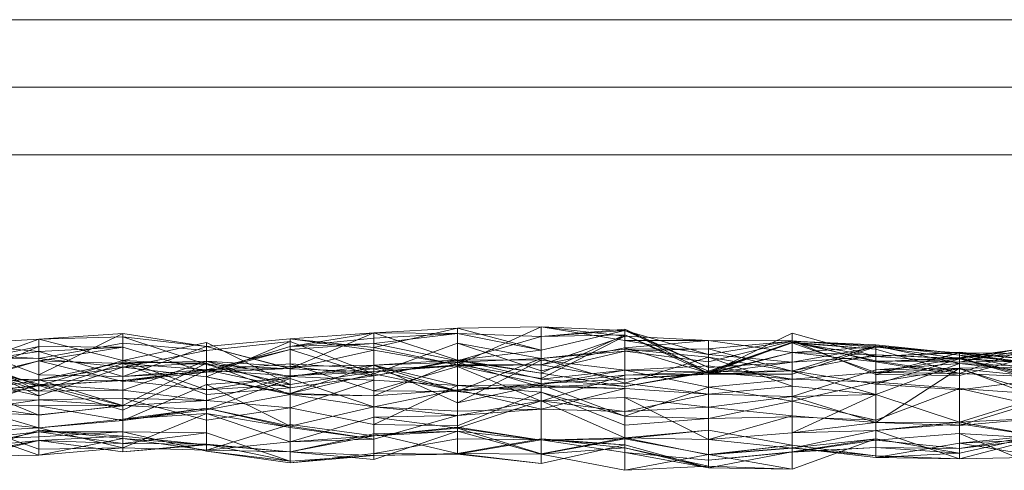
# Model space of a CAD drawing. Units: metres. Extents: x -2.5 to 0.51, y 0.45 to 0.69.
# Drawn here: x -2.17 to -2.11, y 0.45 to 0.47 of the extents above; entities that cross this region are included whole.
import ezdxf

# ---------------------------------------------------------------- set-up
doc = ezdxf.new("R2010")
doc.units = ezdxf.units.M
doc.linetypes.add('AUSGEZOGEN', pattern=[0])
doc.layers.add('Standard', color=7, linetype='AUSGEZOGEN', lineweight=13)

# ---------------------------------------------------------------- blocks, each defined once
blk = doc.blocks.new('COMPLEXOBJECT_0')
at = {"layer": 'Standard', "color": 7, "linetype": 'AUSGEZOGEN', "lineweight": 13, "transparency": 33554687}
for p, q in [((-2.002069, 0.474), (-2.5, 0.474)), ((-2.002439, 0.47), (-2.5, 0.47)), ((-2.5, 0.466), (-2.001133, 0.466)), ((-2.163333, 0.454872), (-2.168286, 0.453956)), ((-2.163333, 0.45345), (-2.163333, 0.454872)), ((-2.158381, 0.454441), (-2.163333, 0.454872)), ((-2.158381, 0.452868), (-2.153429, 0.45497)), ((-2.153429, 0.45497), (-2.158381, 0.454441)), ((-2.153429, 0.451889), (-2.153429, 0.45497)), ((-2.148476, 0.453057), (-2.153429, 0.45497)), ((-2.143524, 0.45487), (-2.148476, 0.453057)), ((-2.143524, 0.452031), (-2.143524, 0.45487)), ((-2.138571, 0.453954), (-2.143524, 0.45487)), ((-2.138571, 0.453224), (-2.143524, 0.45487)), ((-2.138571, 0.453954), (-2.133619, 0.454509)), ((-2.133619, 0.454509), (-2.128667, 0.454542)), ((-2.128667, 0.454542), (-2.133619, 0.454404)), ((-2.133619, 0.452499), (-2.133619, 0.454509)), ((-2.128667, 0.454046), (-2.133619, 0.454509)), ((-2.133619, 0.454509), (-2.133619, 0.454404)), ((-2.128667, 0.454542), (-2.123714, 0.454984)), ((-2.123714, 0.454984), (-2.128667, 0.453772)), ((-2.128667, 0.454046), (-2.128667, 0.454542)), ((-2.128667, 0.454542), (-2.123714, 0.453217)), ((-2.128667, 0.454542), (-2.128667, 0.453772)), ((-2.123714, 0.453217), (-2.123714, 0.454984)), ((-2.118762, 0.454713), (-2.123714, 0.454984)), ((-2.118762, 0.454765), (-2.123714, 0.454984)), ((-2.123714, 0.453217), (-2.118762, 0.454713)), ((-2.118762, 0.454713), (-2.118762, 0.454765)), ((-2.11381, 0.454256), (-2.118762, 0.454765)), ((-2.118762, 0.451838), (-2.118762, 0.454713)), ((-2.11381, 0.453658), (-2.118762, 0.454713)), ((-2.118762, 0.454713), (-2.11381, 0.454161)), ((-2.118762, 0.454713), (-2.11381, 0.454256)), ((-2.168286, 0.453956), (-2.173238, 0.454258)), ((-2.173238, 0.454026), (-2.168286, 0.451758)), ((-2.173238, 0.454026), (-2.168286, 0.453956)), ((-2.168286, 0.451758), (-2.168286, 0.453956)), ((-2.163333, 0.45345), (-2.168286, 0.453956)), ((-2.163333, 0.45345), (-2.158381, 0.454441)), ((-2.158381, 0.452868), (-2.158381, 0.454441)), ((-2.143524, 0.453752), (-2.138571, 0.453954)), ((-2.143524, 0.452031), (-2.138571, 0.453954)), ((-2.138571, 0.453954), (-2.133619, 0.454404)), ((-2.133619, 0.454404), (-2.138571, 0.453224)), ((-2.138571, 0.452267), (-2.138571, 0.453954)), ((-2.133619, 0.452499), (-2.138571, 0.453954)), ((-2.138571, 0.453954), (-2.138571, 0.453224)), ((-2.128667, 0.453772), (-2.133619, 0.454404)), ((-2.133619, 0.452499), (-2.128667, 0.454046)), ((-2.128667, 0.451858), (-2.128667, 0.454046)), ((-2.128667, 0.454046), (-2.123714, 0.452331)), ((-2.128667, 0.454046), (-2.123714, 0.453217)), ((-2.11381, 0.454161), (-2.11381, 0.454256)), ((-2.108857, 0.453612), (-2.11381, 0.454256)), ((-2.11381, 0.453658), (-2.11381, 0.454161)), ((-2.11381, 0.454161), (-2.108857, 0.453122)), ((-2.11381, 0.454161), (-2.108857, 0.453612)), ((-2.168286, 0.452706), (-2.163333, 0.453746)), ((-2.168286, 0.452706), (-2.163333, 0.45345)), ((-2.168286, 0.451758), (-2.163333, 0.45345)), ((-2.163333, 0.451175), (-2.163333, 0.453746)), ((-2.163333, 0.453746), (-2.158381, 0.453688)), ((-2.163333, 0.453746), (-2.163333, 0.45345)), ((-2.163333, 0.451175), (-2.158381, 0.453688)), ((-2.158381, 0.453688), (-2.163333, 0.45345)), ((-2.163333, 0.45345), (-2.158381, 0.452868)), ((-2.158381, 0.450926), (-2.158381, 0.453688)), ((-2.158381, 0.453688), (-2.153429, 0.451824)), ((-2.158381, 0.453688), (-2.158381, 0.452868)), ((-2.153429, 0.451889), (-2.148476, 0.453574)), ((-2.148476, 0.451748), (-2.143524, 0.453752)), ((-2.143524, 0.453752), (-2.148476, 0.453574)), ((-2.148476, 0.451748), (-2.148476, 0.453574)), ((-2.148476, 0.453574), (-2.143524, 0.452031)), ((-2.148476, 0.453574), (-2.148476, 0.453057)), ((-2.143524, 0.452111), (-2.143524, 0.453752)), ((-2.143524, 0.453752), (-2.138571, 0.452267)), ((-2.143524, 0.453752), (-2.143524, 0.452031)), ((-2.118762, 0.453283), (-2.11381, 0.453658)), ((-2.118762, 0.451838), (-2.11381, 0.453658)), ((-2.118762, 0.450174), (-2.11381, 0.453384)), ((-2.118762, 0.453283), (-2.11381, 0.453384)), ((-2.11381, 0.453384), (-2.11381, 0.453658)), ((-2.11381, 0.453658), (-2.108857, 0.453465)), ((-2.11381, 0.453658), (-2.108857, 0.453122)), ((-2.11381, 0.453384), (-2.108857, 0.453465)), ((-2.11381, 0.450008), (-2.11381, 0.453384)), ((-2.11381, 0.453384), (-2.108857, 0.451518)), ((-2.173238, 0.452846), (-2.168286, 0.452706)), ((-2.173238, 0.452846), (-2.168286, 0.451758)), ((-2.173238, 0.452626), (-2.168286, 0.452706)), ((-2.168286, 0.450617), (-2.168286, 0.452706)), ((-2.163333, 0.451175), (-2.168286, 0.452706)), ((-2.168286, 0.452706), (-2.168286, 0.451758)), ((-2.153429, 0.451824), (-2.158381, 0.452868)), ((-2.158381, 0.452868), (-2.153429, 0.451889)), ((-2.158381, 0.452427), (-2.153429, 0.452778)), ((-2.158381, 0.450926), (-2.153429, 0.452778)), ((-2.153429, 0.451889), (-2.148476, 0.453057)), ((-2.153429, 0.44995), (-2.153429, 0.452778)), ((-2.153429, 0.452778), (-2.148476, 0.451105)), ((-2.153429, 0.452778), (-2.153429, 0.451824)), ((-2.143524, 0.452031), (-2.148476, 0.453057)), ((-2.123714, 0.451715), (-2.118762, 0.453283)), ((-2.123714, 0.452331), (-2.123714, 0.453217)), ((-2.118762, 0.451838), (-2.123714, 0.453217)), ((-2.118762, 0.450174), (-2.118762, 0.453283)), ((-2.118762, 0.453283), (-2.118762, 0.451838)), ((-2.173238, 0.452626), (-2.168286, 0.450617)), ((-2.163333, 0.450288), (-2.158381, 0.452427)), ((-2.158381, 0.45103), (-2.158381, 0.452427)), ((-2.158381, 0.452427), (-2.153429, 0.44995)), ((-2.158381, 0.452427), (-2.158381, 0.450926)), ((-2.143524, 0.452111), (-2.138571, 0.45236)), ((-2.143524, 0.452111), (-2.138571, 0.452267)), ((-2.138571, 0.452267), (-2.133619, 0.452499)), ((-2.138571, 0.45096), (-2.138571, 0.45236)), ((-2.138571, 0.45236), (-2.133619, 0.452181)), ((-2.138571, 0.45236), (-2.138571, 0.452267)), ((-2.133619, 0.452181), (-2.138571, 0.452267)), ((-2.138571, 0.45096), (-2.133619, 0.452181)), ((-2.133619, 0.452181), (-2.133619, 0.452499)), ((-2.128667, 0.451858), (-2.133619, 0.452499)), ((-2.133619, 0.450831), (-2.133619, 0.452181)), ((-2.133619, 0.452181), (-2.128667, 0.451858)), ((-2.128667, 0.451858), (-2.123714, 0.452331)), ((-2.123714, 0.451715), (-2.123714, 0.452331)), ((-2.123714, 0.452331), (-2.118762, 0.451838)), ((-2.158381, 0.450926), (-2.153429, 0.451824)), ((-2.153429, 0.451824), (-2.153429, 0.451889)), ((-2.148476, 0.451748), (-2.153429, 0.451889)), ((-2.148476, 0.451105), (-2.153429, 0.451824)), ((-2.153429, 0.451824), (-2.148476, 0.451748)), ((-2.148476, 0.451105), (-2.143524, 0.452111)), ((-2.143524, 0.452111), (-2.148476, 0.451748)), ((-2.148476, 0.451105), (-2.148476, 0.451748)), ((-2.143524, 0.450848), (-2.143524, 0.452111)), ((-2.138571, 0.45096), (-2.143524, 0.452111)), ((-2.138571, 0.451467), (-2.133619, 0.45166)), ((-2.133619, 0.450831), (-2.128667, 0.451858)), ((-2.133619, 0.449262), (-2.133619, 0.45166)), ((-2.133619, 0.45166), (-2.128667, 0.449179)), ((-2.133619, 0.45166), (-2.133619, 0.450831)), ((-2.133619, 0.45166), (-2.128667, 0.45108)), ((-2.128667, 0.45108), (-2.128667, 0.451858)), ((-2.128667, 0.451858), (-2.123714, 0.451715)), ((-2.128667, 0.45108), (-2.123714, 0.451715)), ((-2.123714, 0.451715), (-2.118762, 0.451838)), ((-2.123714, 0.449564), (-2.118762, 0.451834)), ((-2.123714, 0.450579), (-2.123714, 0.451715)), ((-2.118762, 0.450174), (-2.123714, 0.451715)), ((-2.118762, 0.449702), (-2.118762, 0.451834)), ((-2.118762, 0.451834), (-2.11381, 0.450188)), ((-2.118762, 0.451834), (-2.118762, 0.450174)), ((-2.11381, 0.450188), (-2.108857, 0.451739)), ((-2.168286, 0.449861), (-2.173238, 0.451321)), ((-2.173238, 0.451321), (-2.168286, 0.451165)), ((-2.173238, 0.451321), (-2.168286, 0.450617)), ((-2.168286, 0.451165), (-2.163333, 0.451175)), ((-2.168286, 0.450617), (-2.163333, 0.451175)), ((-2.168286, 0.449861), (-2.168286, 0.451165)), ((-2.168286, 0.451165), (-2.163333, 0.450288)), ((-2.168286, 0.451165), (-2.168286, 0.450617)), ((-2.163333, 0.450288), (-2.163333, 0.451175)), ((-2.163333, 0.451175), (-2.158381, 0.450926)), ((-2.163333, 0.450383), (-2.158381, 0.45103)), ((-2.158381, 0.45103), (-2.163333, 0.450288)), ((-2.158381, 0.450702), (-2.158381, 0.45103)), ((-2.158381, 0.45103), (-2.153429, 0.449886)), ((-2.158381, 0.45103), (-2.153429, 0.44995)), ((-2.153429, 0.44995), (-2.148476, 0.451105)), ((-2.153429, 0.44995), (-2.148476, 0.451104)), ((-2.148476, 0.451104), (-2.148476, 0.451105)), ((-2.143524, 0.450848), (-2.148476, 0.451105)), ((-2.148476, 0.449199), (-2.148476, 0.451104)), ((-2.143524, 0.450599), (-2.148476, 0.451104)), ((-2.148476, 0.451104), (-2.143524, 0.450848)), ((-2.143524, 0.449833), (-2.138571, 0.451467)), ((-2.143524, 0.450599), (-2.138571, 0.451467)), ((-2.143524, 0.450599), (-2.138571, 0.45096)), ((-2.143524, 0.450848), (-2.138571, 0.45096)), ((-2.138571, 0.448328), (-2.138571, 0.451467)), ((-2.133619, 0.449262), (-2.138571, 0.451467)), ((-2.138571, 0.451467), (-2.138571, 0.45096)), ((-2.138571, 0.451467), (-2.133619, 0.450831)), ((-2.138571, 0.45096), (-2.133619, 0.450831)), ((-2.133619, 0.450831), (-2.128667, 0.45108)), ((-2.128667, 0.449179), (-2.128667, 0.45108)), ((-2.128667, 0.45108), (-2.123714, 0.450579)), ((-2.11381, 0.450008), (-2.108857, 0.451518)), ((-2.168286, 0.449861), (-2.163333, 0.450383)), ((-2.163333, 0.450288), (-2.158381, 0.450926)), ((-2.163333, 0.448669), (-2.158381, 0.450702)), ((-2.158381, 0.450702), (-2.163333, 0.450383)), ((-2.163333, 0.448669), (-2.163333, 0.450383)), ((-2.163333, 0.450383), (-2.163333, 0.450288)), ((-2.158381, 0.450702), (-2.153429, 0.449042)), ((-2.158381, 0.450702), (-2.153429, 0.449886)), ((-2.158381, 0.448542), (-2.158381, 0.450702)), ((-2.153429, 0.449042), (-2.148476, 0.450486)), ((-2.148476, 0.450486), (-2.143524, 0.450599)), ((-2.148476, 0.449199), (-2.143524, 0.450599)), ((-2.148476, 0.450486), (-2.148476, 0.449199)), ((-2.148476, 0.450486), (-2.143524, 0.449833)), ((-2.148476, 0.449393), (-2.148476, 0.450486)), ((-2.143524, 0.450599), (-2.143524, 0.450848)), ((-2.143524, 0.449833), (-2.143524, 0.450599)), ((-2.128667, 0.449179), (-2.123714, 0.450579)), ((-2.123714, 0.449564), (-2.123714, 0.450579)), ((-2.123714, 0.450579), (-2.118762, 0.450174)), ((-2.11381, 0.450188), (-2.108857, 0.450443)), ((-2.11381, 0.450008), (-2.108857, 0.450443)), ((-2.173238, 0.450349), (-2.168286, 0.449861)), ((-2.173238, 0.450349), (-2.168286, 0.448605)), ((-2.173238, 0.449988), (-2.168286, 0.448244)), ((-2.173238, 0.44958), (-2.168286, 0.449861)), ((-2.168286, 0.449861), (-2.163333, 0.450288)), ((-2.168286, 0.448605), (-2.168286, 0.449861)), ((-2.163333, 0.448669), (-2.168286, 0.449861)), ((-2.158381, 0.448542), (-2.153429, 0.45006)), ((-2.153429, 0.45006), (-2.148476, 0.449393)), ((-2.153429, 0.45006), (-2.153429, 0.449042)), ((-2.153429, 0.448446), (-2.153429, 0.45006)), ((-2.153429, 0.449886), (-2.153429, 0.44995)), ((-2.148476, 0.449199), (-2.153429, 0.44995)), ((-2.153429, 0.449042), (-2.153429, 0.449886)), ((-2.153429, 0.449886), (-2.148476, 0.449199)), ((-2.148476, 0.449393), (-2.143524, 0.449903)), ((-2.148476, 0.449393), (-2.143524, 0.449833)), ((-2.143524, 0.449903), (-2.138571, 0.44913)), ((-2.143524, 0.449903), (-2.143524, 0.449833)), ((-2.143524, 0.449658), (-2.143524, 0.449903)), ((-2.143524, 0.449833), (-2.138571, 0.448328)), ((-2.138571, 0.44913), (-2.143524, 0.449833)), ((-2.123714, 0.449564), (-2.118762, 0.450174)), ((-2.118762, 0.449702), (-2.11381, 0.450188)), ((-2.11381, 0.450188), (-2.118762, 0.450174)), ((-2.118762, 0.450174), (-2.11381, 0.450008)), ((-2.118762, 0.449702), (-2.11381, 0.450106)), ((-2.11381, 0.450106), (-2.11381, 0.450188)), ((-2.108857, 0.449323), (-2.11381, 0.450188)), ((-2.11381, 0.450188), (-2.11381, 0.450008)), ((-2.11381, 0.450106), (-2.108857, 0.449323)), ((-2.11381, 0.448037), (-2.11381, 0.450106)), ((-2.173238, 0.448176), (-2.168286, 0.449726)), ((-2.173238, 0.448632), (-2.168286, 0.44962)), ((-2.173238, 0.449123), (-2.168286, 0.44962)), ((-2.168286, 0.44932), (-2.173238, 0.449123)), ((-2.168286, 0.449726), (-2.163333, 0.449237)), ((-2.168286, 0.449726), (-2.168286, 0.448244)), ((-2.168286, 0.449726), (-2.163333, 0.449359)), ((-2.168286, 0.449114), (-2.168286, 0.449726)), ((-2.168286, 0.44962), (-2.163333, 0.448927)), ((-2.168286, 0.44962), (-2.168286, 0.449114)), ((-2.163333, 0.449615), (-2.168286, 0.44962)), ((-2.168286, 0.44932), (-2.168286, 0.44962)), ((-2.163333, 0.449615), (-2.168286, 0.44932)), ((-2.168286, 0.449114), (-2.163333, 0.449359)), ((-2.168286, 0.448244), (-2.163333, 0.449237)), ((-2.163333, 0.449615), (-2.158381, 0.449574)), ((-2.163333, 0.449615), (-2.163333, 0.448927)), ((-2.158381, 0.448479), (-2.163333, 0.449615)), ((-2.163333, 0.448927), (-2.158381, 0.449574)), ((-2.163333, 0.449359), (-2.163333, 0.449237)), ((-2.163333, 0.449359), (-2.158381, 0.448854)), ((-2.163333, 0.448433), (-2.163333, 0.449359)), ((-2.163333, 0.449237), (-2.158381, 0.448542)), ((-2.163333, 0.449237), (-2.163333, 0.448669)), ((-2.158381, 0.448854), (-2.163333, 0.449237)), ((-2.158381, 0.449574), (-2.158381, 0.448901)), ((-2.158381, 0.449574), (-2.153429, 0.447884)), ((-2.158381, 0.448479), (-2.158381, 0.449574)), ((-2.153429, 0.448436), (-2.148476, 0.449502)), ((-2.148476, 0.449393), (-2.153429, 0.449042)), ((-2.153429, 0.448446), (-2.148476, 0.449393)), ((-2.143524, 0.449658), (-2.148476, 0.449393)), ((-2.148476, 0.447985), (-2.143524, 0.449658)), ((-2.148476, 0.449502), (-2.143524, 0.449658)), ((-2.148476, 0.449502), (-2.148476, 0.447985)), ((-2.148476, 0.449502), (-2.143524, 0.448351)), ((-2.148476, 0.448215), (-2.148476, 0.449502)), ((-2.148476, 0.447985), (-2.148476, 0.449393)), ((-2.143524, 0.449214), (-2.148476, 0.448344)), ((-2.143524, 0.449658), (-2.138571, 0.44913)), ((-2.143524, 0.449658), (-2.138571, 0.448307)), ((-2.143524, 0.448351), (-2.143524, 0.449658)), ((-2.143524, 0.448351), (-2.138571, 0.449216)), ((-2.138571, 0.449155), (-2.143524, 0.449214)), ((-2.143524, 0.449214), (-2.143524, 0.4483)), ((-2.138571, 0.448328), (-2.133619, 0.449262)), ((-2.138571, 0.44913), (-2.133619, 0.449262)), ((-2.138571, 0.44913), (-2.133619, 0.449218)), ((-2.138571, 0.448307), (-2.133619, 0.449218)), ((-2.138571, 0.449216), (-2.133619, 0.448685)), ((-2.138571, 0.449216), (-2.138571, 0.448307)), ((-2.133619, 0.44886), (-2.138571, 0.449216)), ((-2.138571, 0.447745), (-2.138571, 0.449216)), ((-2.128667, 0.449716), (-2.133619, 0.449262)), ((-2.133619, 0.449218), (-2.128667, 0.449716)), ((-2.133619, 0.449262), (-2.128667, 0.448256)), ((-2.133619, 0.449262), (-2.128667, 0.449179)), ((-2.133619, 0.449218), (-2.133619, 0.449262)), ((-2.128667, 0.448277), (-2.133619, 0.449218)), ((-2.133619, 0.447349), (-2.133619, 0.449218)), ((-2.128667, 0.449716), (-2.128667, 0.448256)), ((-2.128667, 0.449716), (-2.123714, 0.448829)), ((-2.128667, 0.448277), (-2.128667, 0.449716)), ((-2.128667, 0.449179), (-2.123714, 0.449564)), ((-2.123714, 0.448658), (-2.118762, 0.449702)), ((-2.118762, 0.449702), (-2.123714, 0.449564)), ((-2.123714, 0.448658), (-2.123714, 0.449564)), ((-2.118762, 0.449215), (-2.123714, 0.448677)), ((-2.123714, 0.447422), (-2.118762, 0.449215)), ((-2.123714, 0.448433), (-2.118762, 0.449215)), ((-2.11381, 0.448037), (-2.118762, 0.449702)), ((-2.118762, 0.448209), (-2.118762, 0.449702)), ((-2.11381, 0.44952), (-2.118762, 0.449131)), ((-2.118762, 0.449215), (-2.118762, 0.448115)), ((-2.118762, 0.449215), (-2.11381, 0.448353)), ((-2.118762, 0.448694), (-2.118762, 0.449215)), ((-2.11381, 0.44952), (-2.108857, 0.449239)), ((-2.11381, 0.44952), (-2.11381, 0.448634)), ((-2.108857, 0.447437), (-2.11381, 0.44952)), ((-2.108857, 0.449453), (-2.11381, 0.44896)), ((-2.11381, 0.448353), (-2.108857, 0.449453)), ((-2.11381, 0.448634), (-2.108857, 0.449453)), ((-2.11381, 0.448037), (-2.108857, 0.449323)), ((-2.11381, 0.448634), (-2.108857, 0.449239)), ((-2.168286, 0.449114), (-2.173238, 0.448176)), ((-2.173238, 0.447944), (-2.168286, 0.449114)), ((-2.173238, 0.448632), (-2.168286, 0.449114)), ((-2.168286, 0.449114), (-2.163333, 0.448433)), ((-2.163333, 0.448927), (-2.168286, 0.449114)), ((-2.168286, 0.448605), (-2.163333, 0.448669)), ((-2.168286, 0.448244), (-2.163333, 0.448669)), ((-2.163333, 0.448927), (-2.158381, 0.448901)), ((-2.163333, 0.448927), (-2.163333, 0.448433)), ((-2.163333, 0.448433), (-2.158381, 0.448901)), ((-2.163333, 0.448433), (-2.158381, 0.448854)), ((-2.158381, 0.448542), (-2.163333, 0.448669)), ((-2.158381, 0.448542), (-2.153429, 0.449042)), ((-2.158381, 0.448901), (-2.158381, 0.448854)), ((-2.158381, 0.448901), (-2.153429, 0.448436)), ((-2.153429, 0.447884), (-2.158381, 0.448901)), ((-2.158381, 0.448854), (-2.158381, 0.448542)), ((-2.158381, 0.448854), (-2.153429, 0.448446)), ((-2.153429, 0.448436), (-2.158381, 0.448854)), ((-2.153429, 0.449042), (-2.148476, 0.449199)), ((-2.138571, 0.449155), (-2.143524, 0.4483)), ((-2.138571, 0.449155), (-2.133619, 0.44886)), ((-2.138571, 0.449155), (-2.138571, 0.447745)), ((-2.133619, 0.448403), (-2.138571, 0.449155)), ((-2.138571, 0.44913), (-2.138571, 0.448328)), ((-2.138571, 0.448307), (-2.138571, 0.44913)), ((-2.138571, 0.447745), (-2.133619, 0.44886)), ((-2.133619, 0.448685), (-2.138571, 0.448307)), ((-2.133619, 0.44886), (-2.133619, 0.448685)), ((-2.133619, 0.44886), (-2.128667, 0.447503)), ((-2.133619, 0.448403), (-2.133619, 0.44886)), ((-2.133619, 0.448685), (-2.133619, 0.447349)), ((-2.133619, 0.448685), (-2.128667, 0.447597)), ((-2.128667, 0.447503), (-2.133619, 0.448685)), ((-2.128667, 0.448256), (-2.128667, 0.449179)), ((-2.123714, 0.448658), (-2.128667, 0.449179)), ((-2.123714, 0.448829), (-2.128667, 0.448256)), ((-2.128667, 0.448277), (-2.123714, 0.448829)), ((-2.128667, 0.448277), (-2.123714, 0.448677)), ((-2.128667, 0.448256), (-2.123714, 0.448658)), ((-2.118762, 0.449131), (-2.123714, 0.44843)), ((-2.123714, 0.448829), (-2.123714, 0.448658)), ((-2.123714, 0.448829), (-2.118762, 0.448209)), ((-2.123714, 0.448677), (-2.123714, 0.448829)), ((-2.123714, 0.448433), (-2.118762, 0.448694)), ((-2.123714, 0.44843), (-2.118762, 0.448694)), ((-2.123714, 0.448677), (-2.118762, 0.448209)), ((-2.123714, 0.448677), (-2.118762, 0.448115)), ((-2.123714, 0.447422), (-2.123714, 0.448677)), ((-2.118762, 0.448209), (-2.123714, 0.448658)), ((-2.118762, 0.449131), (-2.11381, 0.448634)), ((-2.118762, 0.449131), (-2.118762, 0.448694)), ((-2.118762, 0.448115), (-2.11381, 0.44896)), ((-2.118762, 0.448694), (-2.11381, 0.448353)), ((-2.118762, 0.448694), (-2.11381, 0.448634)), ((-2.11381, 0.44896), (-2.108857, 0.449177)), ((-2.11381, 0.44896), (-2.108857, 0.448135)), ((-2.11381, 0.44896), (-2.11381, 0.448037)), ((-2.11381, 0.448353), (-2.11381, 0.44896)), ((-2.11381, 0.448634), (-2.11381, 0.448353)), ((-2.173238, 0.448176), (-2.168286, 0.448244)), ((-2.168286, 0.448244), (-2.168286, 0.448605)), ((-2.153429, 0.448446), (-2.158381, 0.448542)), ((-2.158381, 0.448479), (-2.153429, 0.447884)), ((-2.153429, 0.447786), (-2.158381, 0.448479)), ((-2.153429, 0.448446), (-2.148476, 0.447985)), ((-2.153429, 0.448436), (-2.153429, 0.448446)), ((-2.153429, 0.448436), (-2.148476, 0.447985)), ((-2.148476, 0.448215), (-2.153429, 0.448436)), ((-2.153429, 0.447884), (-2.153429, 0.448436)), ((-2.148476, 0.448344), (-2.153429, 0.447786)), ((-2.153429, 0.447884), (-2.148476, 0.448215)), ((-2.153429, 0.447786), (-2.148476, 0.448215)), ((-2.148476, 0.448215), (-2.143524, 0.448351)), ((-2.148476, 0.448344), (-2.143524, 0.4483)), ((-2.148476, 0.448344), (-2.148476, 0.448215)), ((-2.148476, 0.448215), (-2.143524, 0.4483)), ((-2.143524, 0.448351), (-2.138571, 0.448307)), ((-2.138571, 0.447745), (-2.143524, 0.448351)), ((-2.143524, 0.4483), (-2.143524, 0.448351)), ((-2.143524, 0.4483), (-2.138571, 0.447745)), ((-2.138571, 0.448307), (-2.133619, 0.447349)), ((-2.133619, 0.448403), (-2.128667, 0.447503)), ((-2.128667, 0.447956), (-2.133619, 0.448403)), ((-2.133619, 0.447349), (-2.128667, 0.448277)), ((-2.128667, 0.447503), (-2.123714, 0.448433)), ((-2.128667, 0.447956), (-2.123714, 0.448433)), ((-2.123714, 0.44843), (-2.128667, 0.447956)), ((-2.123714, 0.447422), (-2.128667, 0.448277)), ((-2.128667, 0.447597), (-2.128667, 0.448277)), ((-2.123714, 0.448433), (-2.123714, 0.447422)), ((-2.123714, 0.44843), (-2.123714, 0.448433)), ((-2.11381, 0.448353), (-2.118762, 0.448115)), ((-2.118762, 0.448209), (-2.11381, 0.448037)), ((-2.118762, 0.448115), (-2.118762, 0.448209)), ((-2.118762, 0.448115), (-2.11381, 0.448037)), ((-2.11381, 0.448037), (-2.108857, 0.448135)), ((-2.153429, 0.447786), (-2.153429, 0.447884)), ((-2.128667, 0.447597), (-2.133619, 0.447349)), ((-2.128667, 0.447956), (-2.128667, 0.447503)), ((-2.128667, 0.447597), (-2.123714, 0.447422)), ((-2.128667, 0.447503), (-2.128667, 0.447597)), ((-2.128667, 0.447503), (-2.123714, 0.447422))]:
    blk.add_line(p, q, dxfattribs=at)
blk = doc.blocks.new('COMPLEXOBJECT_1')
at = {"layer": 'Standard', "color": 7, "linetype": 'AUSGEZOGEN', "lineweight": 13, "transparency": 33554687}
for p, q in [((-2.024, 0.474), (-2.5, 0.474)), ((-2.5, 0.47), (-2.02, 0.47)), ((-2.5, 0.466), (-2.002937, 0.466)), ((-2.148476, 0.455488), (-2.143524, 0.455762)), ((-2.148476, 0.454606), (-2.143524, 0.455762)), ((-2.143524, 0.455762), (-2.138571, 0.455844)), ((-2.138571, 0.455844), (-2.143524, 0.453594)), ((-2.138571, 0.454456), (-2.143524, 0.455762)), ((-2.143524, 0.453869), (-2.143524, 0.455762)), ((-2.143524, 0.455762), (-2.143524, 0.453594)), ((-2.138571, 0.455844), (-2.133619, 0.455032)), ((-2.133619, 0.455609), (-2.138571, 0.455844)), ((-2.138571, 0.454456), (-2.138571, 0.455844)), ((-2.138571, 0.455844), (-2.133619, 0.455273)), ((-2.138571, 0.455844), (-2.138571, 0.452776)), ((-2.138571, 0.45527), (-2.133619, 0.455699)), ((-2.133619, 0.455699), (-2.128667, 0.453083)), ((-2.133619, 0.455367), (-2.133619, 0.455699)), ((-2.133619, 0.455699), (-2.128667, 0.453429)), ((-2.133619, 0.455699), (-2.133619, 0.455609)), ((-2.173238, 0.45482), (-2.168286, 0.455108)), ((-2.173238, 0.45333), (-2.168286, 0.455108)), ((-2.168286, 0.453005), (-2.163333, 0.455439)), ((-2.163333, 0.455439), (-2.168286, 0.455108)), ((-2.168286, 0.455108), (-2.163333, 0.455251)), ((-2.168286, 0.453005), (-2.168286, 0.455108)), ((-2.168286, 0.455108), (-2.163333, 0.45384)), ((-2.168286, 0.455108), (-2.168286, 0.452347)), ((-2.163333, 0.455439), (-2.158381, 0.454678)), ((-2.163333, 0.452895), (-2.163333, 0.455439)), ((-2.163333, 0.455439), (-2.163333, 0.455251)), ((-2.163333, 0.455251), (-2.158381, 0.453608)), ((-2.158381, 0.454678), (-2.163333, 0.455251)), ((-2.163333, 0.455251), (-2.163333, 0.45384)), ((-2.158381, 0.454678), (-2.153429, 0.455133)), ((-2.153429, 0.454673), (-2.148476, 0.455488)), ((-2.153429, 0.453368), (-2.148476, 0.455488)), ((-2.148476, 0.455488), (-2.153429, 0.455133)), ((-2.153429, 0.454673), (-2.148476, 0.455162)), ((-2.153429, 0.455133), (-2.148476, 0.454606)), ((-2.153429, 0.453368), (-2.153429, 0.455133)), ((-2.153429, 0.455133), (-2.148476, 0.45445)), ((-2.153429, 0.455133), (-2.153429, 0.453353)), ((-2.148476, 0.455488), (-2.143524, 0.453869)), ((-2.143524, 0.45545), (-2.148476, 0.455488)), ((-2.148476, 0.455162), (-2.148476, 0.455488)), ((-2.148476, 0.455488), (-2.148476, 0.454606)), ((-2.148476, 0.454849), (-2.143524, 0.45545)), ((-2.148476, 0.455162), (-2.143524, 0.45545)), ((-2.148476, 0.454849), (-2.148476, 0.455162)), ((-2.143524, 0.45545), (-2.138571, 0.45527)), ((-2.143524, 0.453814), (-2.143524, 0.45545)), ((-2.143524, 0.45545), (-2.138571, 0.454456)), ((-2.143524, 0.45545), (-2.143524, 0.453869)), ((-2.143524, 0.453814), (-2.138571, 0.45527)), ((-2.138571, 0.45527), (-2.133619, 0.455609)), ((-2.138571, 0.454456), (-2.133619, 0.455609)), ((-2.138571, 0.45309), (-2.133619, 0.455367)), ((-2.133619, 0.455367), (-2.138571, 0.45527)), ((-2.138571, 0.452776), (-2.133619, 0.455273)), ((-2.133619, 0.455273), (-2.138571, 0.453594)), ((-2.138571, 0.45309), (-2.138571, 0.45527)), ((-2.138571, 0.45527), (-2.138571, 0.454456)), ((-2.133619, 0.455609), (-2.128667, 0.453429)), ((-2.133619, 0.455609), (-2.128667, 0.454206)), ((-2.133619, 0.455609), (-2.133619, 0.455032)), ((-2.133619, 0.455367), (-2.128667, 0.453217)), ((-2.133619, 0.452305), (-2.133619, 0.455367)), ((-2.133619, 0.455367), (-2.128667, 0.453083)), ((-2.133619, 0.455273), (-2.128667, 0.455033)), ((-2.133619, 0.455032), (-2.133619, 0.455273)), ((-2.133619, 0.455273), (-2.133619, 0.454588)), ((-2.133619, 0.455032), (-2.128667, 0.455033)), ((-2.128667, 0.455033), (-2.133619, 0.454588)), ((-2.128667, 0.453083), (-2.123714, 0.455458)), ((-2.128667, 0.455033), (-2.123714, 0.454309)), ((-2.123714, 0.455006), (-2.128667, 0.455033)), ((-2.128667, 0.454206), (-2.128667, 0.455033)), ((-2.128667, 0.455033), (-2.128667, 0.453093)), ((-2.123714, 0.455458), (-2.118762, 0.454075)), ((-2.123714, 0.454931), (-2.123714, 0.455458)), ((-2.123714, 0.455458), (-2.123714, 0.453745)), ((-2.173238, 0.45482), (-2.168286, 0.453005)), ((-2.168286, 0.454383), (-2.173238, 0.45482)), ((-2.173238, 0.452598), (-2.168286, 0.454664)), ((-2.168286, 0.454664), (-2.173238, 0.453653)), ((-2.168286, 0.454664), (-2.163333, 0.454625)), ((-2.168286, 0.453822), (-2.168286, 0.454664)), ((-2.168286, 0.454664), (-2.168286, 0.454383)), ((-2.168286, 0.453822), (-2.163333, 0.454625)), ((-2.163333, 0.454625), (-2.168286, 0.454383)), ((-2.163333, 0.45384), (-2.158381, 0.454904)), ((-2.163333, 0.452895), (-2.158381, 0.454678)), ((-2.163333, 0.454625), (-2.158381, 0.453163)), ((-2.163333, 0.452596), (-2.163333, 0.454625)), ((-2.163333, 0.454625), (-2.163333, 0.452895)), ((-2.158381, 0.454904), (-2.153429, 0.452433)), ((-2.158381, 0.453608), (-2.158381, 0.454904)), ((-2.158381, 0.454904), (-2.158381, 0.452118)), ((-2.153429, 0.453368), (-2.158381, 0.454678)), ((-2.158381, 0.453318), (-2.158381, 0.454678)), ((-2.158381, 0.454678), (-2.153429, 0.453353)), ((-2.158381, 0.454678), (-2.158381, 0.453608)), ((-2.158381, 0.453163), (-2.153429, 0.454673)), ((-2.158381, 0.453295), (-2.153429, 0.454495)), ((-2.153429, 0.454495), (-2.158381, 0.453163)), ((-2.153429, 0.454495), (-2.148476, 0.454849)), ((-2.148476, 0.454849), (-2.153429, 0.454673)), ((-2.153429, 0.454495), (-2.153429, 0.454673)), ((-2.153429, 0.454673), (-2.153429, 0.453368)), ((-2.148476, 0.452944), (-2.153429, 0.454495)), ((-2.153429, 0.45223), (-2.153429, 0.454495)), ((-2.148476, 0.454849), (-2.143524, 0.453814)), ((-2.148476, 0.452944), (-2.148476, 0.454849)), ((-2.148476, 0.454606), (-2.143524, 0.453594)), ((-2.148476, 0.454606), (-2.148476, 0.45445)), ((-2.143524, 0.453869), (-2.138571, 0.454456)), ((-2.138571, 0.453594), (-2.133619, 0.454588)), ((-2.133619, 0.455032), (-2.128667, 0.454206)), ((-2.133619, 0.454588), (-2.128667, 0.453093)), ((-2.133619, 0.454588), (-2.133619, 0.452749)), ((-2.128667, 0.454206), (-2.123714, 0.455006)), ((-2.128667, 0.453217), (-2.123714, 0.454931)), ((-2.123714, 0.454931), (-2.128667, 0.453083)), ((-2.128667, 0.453151), (-2.123714, 0.454896)), ((-2.123714, 0.454896), (-2.128667, 0.453217)), ((-2.123714, 0.455006), (-2.118762, 0.453015)), ((-2.118762, 0.454633), (-2.123714, 0.455006)), ((-2.123714, 0.453745), (-2.123714, 0.455006)), ((-2.123714, 0.455006), (-2.118762, 0.453756)), ((-2.123714, 0.455006), (-2.123714, 0.454309)), ((-2.123714, 0.454931), (-2.118762, 0.453824)), ((-2.118762, 0.45451), (-2.123714, 0.454931)), ((-2.123714, 0.454896), (-2.123714, 0.454931)), ((-2.123714, 0.454931), (-2.118762, 0.454075)), ((-2.123714, 0.454896), (-2.118762, 0.45451)), ((-2.118762, 0.453126), (-2.123714, 0.454896)), ((-2.123714, 0.452736), (-2.123714, 0.454896)), ((-2.123714, 0.454309), (-2.118762, 0.454656)), ((-2.123714, 0.453044), (-2.118762, 0.454656)), ((-2.118762, 0.454656), (-2.123714, 0.454319)), ((-2.123714, 0.453745), (-2.118762, 0.454633)), ((-2.118762, 0.454656), (-2.11381, 0.453971)), ((-2.118762, 0.453756), (-2.118762, 0.454656)), ((-2.118762, 0.454656), (-2.118762, 0.454188)), ((-2.118762, 0.454633), (-2.11381, 0.454303)), ((-2.118762, 0.454075), (-2.118762, 0.454633)), ((-2.118762, 0.454633), (-2.118762, 0.453015)), ((-2.118762, 0.45451), (-2.11381, 0.453074)), ((-2.118762, 0.453126), (-2.118762, 0.45451)), ((-2.118762, 0.45451), (-2.118762, 0.453824)), ((-2.11381, 0.453074), (-2.108857, 0.454899)), ((-2.108857, 0.454899), (-2.11381, 0.453747)), ((-2.11381, 0.454026), (-2.108857, 0.454722)), ((-2.108857, 0.454722), (-2.11381, 0.453971)), ((-2.11381, 0.453747), (-2.108857, 0.454673)), ((-2.173238, 0.454427), (-2.168286, 0.452031)), ((-2.173238, 0.453653), (-2.168286, 0.454383)), ((-2.173238, 0.454104), (-2.168286, 0.452347)), ((-2.168286, 0.454383), (-2.163333, 0.452895)), ((-2.168286, 0.454383), (-2.168286, 0.453005)), ((-2.153429, 0.453353), (-2.148476, 0.45445)), ((-2.148476, 0.45445), (-2.143524, 0.453594)), ((-2.148476, 0.45445), (-2.148476, 0.453179)), ((-2.148476, 0.453574), (-2.143524, 0.453876)), ((-2.148476, 0.452944), (-2.143524, 0.453876)), ((-2.143524, 0.453876), (-2.138571, 0.452737)), ((-2.138571, 0.453863), (-2.143524, 0.453876)), ((-2.143524, 0.451347), (-2.143524, 0.453876)), ((-2.143524, 0.453876), (-2.138571, 0.45309)), ((-2.143524, 0.453876), (-2.143524, 0.453814)), ((-2.128667, 0.453035), (-2.123714, 0.454319)), ((-2.123714, 0.454309), (-2.128667, 0.453093)), ((-2.123714, 0.453745), (-2.128667, 0.454206)), ((-2.128667, 0.453429), (-2.128667, 0.454206)), ((-2.123714, 0.454319), (-2.118762, 0.454188)), ((-2.123714, 0.453044), (-2.123714, 0.454319)), ((-2.123714, 0.454319), (-2.123714, 0.453239)), ((-2.123714, 0.454309), (-2.118762, 0.453756)), ((-2.123714, 0.454309), (-2.123714, 0.453044)), ((-2.118762, 0.454188), (-2.123714, 0.453239)), ((-2.118762, 0.454075), (-2.123714, 0.453745)), ((-2.118762, 0.454075), (-2.11381, 0.45434)), ((-2.118762, 0.454075), (-2.11381, 0.454303)), ((-2.11381, 0.454303), (-2.118762, 0.453015)), ((-2.118762, 0.454188), (-2.11381, 0.453937)), ((-2.11381, 0.453971), (-2.118762, 0.454188)), ((-2.118762, 0.454188), (-2.118762, 0.452437)), ((-2.11381, 0.453747), (-2.118762, 0.454075)), ((-2.118762, 0.453824), (-2.118762, 0.454075)), ((-2.118762, 0.453756), (-2.11381, 0.454026)), ((-2.118762, 0.453756), (-2.11381, 0.453971)), ((-2.118762, 0.453126), (-2.11381, 0.453953)), ((-2.11381, 0.453937), (-2.118762, 0.452437)), ((-2.11381, 0.45434), (-2.108857, 0.453832)), ((-2.11381, 0.453747), (-2.11381, 0.45434)), ((-2.11381, 0.45434), (-2.11381, 0.454303)), ((-2.11381, 0.454303), (-2.108857, 0.453451)), ((-2.108857, 0.453832), (-2.11381, 0.454303)), ((-2.11381, 0.454303), (-2.108857, 0.454257)), ((-2.11381, 0.454303), (-2.11381, 0.452961)), ((-2.11381, 0.452961), (-2.108857, 0.454257)), ((-2.108857, 0.454257), (-2.11381, 0.454026)), ((-2.11381, 0.452961), (-2.11381, 0.454026)), ((-2.11381, 0.454026), (-2.11381, 0.453971)), ((-2.11381, 0.453971), (-2.108857, 0.452564)), ((-2.11381, 0.453971), (-2.108857, 0.453657)), ((-2.11381, 0.453971), (-2.11381, 0.453937)), ((-2.11381, 0.453953), (-2.108857, 0.452845)), ((-2.11381, 0.453349), (-2.11381, 0.453953)), ((-2.11381, 0.453953), (-2.11381, 0.453074)), ((-2.11381, 0.453937), (-2.108857, 0.453657)), ((-2.11381, 0.453937), (-2.108857, 0.452734)), ((-2.11381, 0.453937), (-2.11381, 0.4521)), ((-2.173238, 0.452414), (-2.168286, 0.453822)), ((-2.168286, 0.453822), (-2.173238, 0.452598)), ((-2.173238, 0.453718), (-2.168286, 0.452451)), ((-2.173238, 0.453718), (-2.168286, 0.452031)), ((-2.173238, 0.45333), (-2.168286, 0.452347)), ((-2.168286, 0.452347), (-2.163333, 0.45384)), ((-2.168286, 0.453822), (-2.163333, 0.452596)), ((-2.163333, 0.453665), (-2.168286, 0.453822)), ((-2.168286, 0.452031), (-2.168286, 0.453822)), ((-2.168286, 0.452031), (-2.163333, 0.453665)), ((-2.158381, 0.453608), (-2.163333, 0.45384)), ((-2.163333, 0.45384), (-2.158381, 0.452118)), ((-2.163333, 0.45384), (-2.163333, 0.452653)), ((-2.163333, 0.452086), (-2.158381, 0.453803)), ((-2.158381, 0.453803), (-2.163333, 0.453665)), ((-2.163333, 0.453665), (-2.158381, 0.451835)), ((-2.163333, 0.452086), (-2.163333, 0.453665)), ((-2.163333, 0.453665), (-2.158381, 0.453295)), ((-2.163333, 0.453665), (-2.163333, 0.452596)), ((-2.163333, 0.452895), (-2.158381, 0.453318)), ((-2.163333, 0.452596), (-2.158381, 0.453295)), ((-2.158381, 0.453803), (-2.153429, 0.453497)), ((-2.153429, 0.452898), (-2.158381, 0.453803)), ((-2.158381, 0.451487), (-2.158381, 0.453803)), ((-2.158381, 0.453803), (-2.153429, 0.45223)), ((-2.158381, 0.453803), (-2.158381, 0.451835)), ((-2.158381, 0.453281), (-2.153429, 0.453651)), ((-2.158381, 0.453608), (-2.153429, 0.453353)), ((-2.158381, 0.453608), (-2.153429, 0.452433)), ((-2.158381, 0.453163), (-2.153429, 0.453368)), ((-2.158381, 0.453318), (-2.153429, 0.453368)), ((-2.158381, 0.453163), (-2.158381, 0.453318)), ((-2.153429, 0.45223), (-2.158381, 0.453295)), ((-2.158381, 0.451835), (-2.158381, 0.453295)), ((-2.158381, 0.453295), (-2.158381, 0.453163)), ((-2.153429, 0.453651), (-2.148476, 0.45205)), ((-2.148476, 0.453356), (-2.153429, 0.453651)), ((-2.153429, 0.45294), (-2.153429, 0.453651)), ((-2.153429, 0.452898), (-2.148476, 0.453574)), ((-2.153429, 0.453497), (-2.148476, 0.453574)), ((-2.153429, 0.452898), (-2.153429, 0.453497)), ((-2.153429, 0.453497), (-2.148476, 0.452944)), ((-2.153429, 0.453497), (-2.153429, 0.45223)), ((-2.153429, 0.45294), (-2.148476, 0.453356)), ((-2.153429, 0.453353), (-2.148476, 0.453179)), ((-2.153429, 0.453353), (-2.153429, 0.452433)), ((-2.148476, 0.452944), (-2.143524, 0.453814)), ((-2.143524, 0.453594), (-2.148476, 0.453179)), ((-2.148476, 0.453574), (-2.143524, 0.451347)), ((-2.143524, 0.452363), (-2.148476, 0.453574)), ((-2.148476, 0.452673), (-2.148476, 0.453574)), ((-2.148476, 0.453574), (-2.148476, 0.452944)), ((-2.148476, 0.453179), (-2.143524, 0.453527)), ((-2.143524, 0.453527), (-2.148476, 0.453356)), ((-2.148476, 0.45205), (-2.143524, 0.453488)), ((-2.148476, 0.453356), (-2.143524, 0.452013)), ((-2.148476, 0.453179), (-2.148476, 0.453356)), ((-2.148476, 0.453356), (-2.148476, 0.45205)), ((-2.143524, 0.451347), (-2.138571, 0.453863)), ((-2.143524, 0.453814), (-2.138571, 0.45309)), ((-2.143524, 0.453594), (-2.138571, 0.452776)), ((-2.143524, 0.453594), (-2.138571, 0.453594)), ((-2.143524, 0.453527), (-2.138571, 0.453594)), ((-2.143524, 0.453594), (-2.143524, 0.453527)), ((-2.143524, 0.453527), (-2.138571, 0.452482)), ((-2.143524, 0.453527), (-2.143524, 0.452013)), ((-2.143524, 0.453488), (-2.138571, 0.451438)), ((-2.143524, 0.452013), (-2.143524, 0.453488)), ((-2.138571, 0.453863), (-2.133619, 0.453272)), ((-2.138571, 0.452414), (-2.138571, 0.453863)), ((-2.138571, 0.453863), (-2.138571, 0.452737)), ((-2.138571, 0.452776), (-2.138571, 0.453594)), ((-2.138571, 0.453594), (-2.133619, 0.452749)), ((-2.138571, 0.453594), (-2.138571, 0.452482)), ((-2.133619, 0.453272), (-2.128667, 0.453525)), ((-2.128667, 0.453083), (-2.123714, 0.453745)), ((-2.128667, 0.453429), (-2.123714, 0.453745)), ((-2.128667, 0.453525), (-2.123714, 0.452736)), ((-2.128667, 0.452272), (-2.128667, 0.453525)), ((-2.128667, 0.453525), (-2.128667, 0.453151)), ((-2.128667, 0.453083), (-2.128667, 0.453429)), ((-2.118762, 0.453824), (-2.11381, 0.453747)), ((-2.11381, 0.453074), (-2.118762, 0.453824)), ((-2.11381, 0.452961), (-2.118762, 0.453756)), ((-2.118762, 0.453015), (-2.118762, 0.453756)), ((-2.118762, 0.452569), (-2.11381, 0.453349)), ((-2.11381, 0.453349), (-2.118762, 0.453126)), ((-2.11381, 0.453747), (-2.108857, 0.453832)), ((-2.11381, 0.453074), (-2.11381, 0.453747)), ((-2.11381, 0.453349), (-2.108857, 0.451844)), ((-2.11381, 0.452186), (-2.11381, 0.453349)), ((-2.11381, 0.453349), (-2.108857, 0.452845)), ((-2.163333, 0.452895), (-2.168286, 0.453005)), ((-2.163333, 0.452653), (-2.158381, 0.453281)), ((-2.163333, 0.450904), (-2.158381, 0.453281)), ((-2.163333, 0.452596), (-2.158381, 0.453163)), ((-2.158381, 0.453163), (-2.163333, 0.452895)), ((-2.153429, 0.45294), (-2.158381, 0.453281)), ((-2.158381, 0.452118), (-2.158381, 0.453281)), ((-2.158381, 0.452118), (-2.153429, 0.45294)), ((-2.158381, 0.451487), (-2.153429, 0.452898)), ((-2.153429, 0.452433), (-2.148476, 0.453179)), ((-2.148476, 0.453179), (-2.153429, 0.45294)), ((-2.153429, 0.45223), (-2.148476, 0.452944)), ((-2.153429, 0.452433), (-2.153429, 0.45294)), ((-2.153429, 0.452898), (-2.148476, 0.452673)), ((-2.153429, 0.45104), (-2.153429, 0.452898)), ((-2.138571, 0.452414), (-2.133619, 0.453272)), ((-2.133619, 0.453272), (-2.138571, 0.452737)), ((-2.133619, 0.452305), (-2.138571, 0.45309)), ((-2.138571, 0.452737), (-2.138571, 0.45309)), ((-2.138571, 0.452482), (-2.133619, 0.452968)), ((-2.138571, 0.451438), (-2.133619, 0.452968)), ((-2.138571, 0.452482), (-2.133619, 0.452749)), ((-2.138571, 0.452737), (-2.133619, 0.452305)), ((-2.128667, 0.452272), (-2.133619, 0.453272)), ((-2.133619, 0.45056), (-2.133619, 0.453272)), ((-2.133619, 0.453272), (-2.128667, 0.453151)), ((-2.133619, 0.453272), (-2.133619, 0.452305)), ((-2.133619, 0.452305), (-2.128667, 0.453217)), ((-2.133619, 0.452968), (-2.128667, 0.453164)), ((-2.133619, 0.452305), (-2.128667, 0.453151)), ((-2.128667, 0.453093), (-2.133619, 0.452749)), ((-2.133619, 0.452749), (-2.128667, 0.453035)), ((-2.128667, 0.453035), (-2.133619, 0.452968)), ((-2.133619, 0.452749), (-2.133619, 0.452968)), ((-2.128667, 0.453035), (-2.123714, 0.453239)), ((-2.128667, 0.453164), (-2.123714, 0.453239)), ((-2.128667, 0.453151), (-2.128667, 0.453217)), ((-2.128667, 0.453217), (-2.128667, 0.453083)), ((-2.128667, 0.453035), (-2.128667, 0.453164)), ((-2.123714, 0.452736), (-2.128667, 0.453151)), ((-2.128667, 0.453093), (-2.123714, 0.453044)), ((-2.128667, 0.453093), (-2.128667, 0.453035)), ((-2.123714, 0.453044), (-2.128667, 0.453035)), ((-2.128667, 0.452272), (-2.123714, 0.452736)), ((-2.123714, 0.453239), (-2.118762, 0.452437)), ((-2.123714, 0.452736), (-2.118762, 0.453126)), ((-2.118762, 0.452569), (-2.123714, 0.452736)), ((-2.123714, 0.451438), (-2.123714, 0.452736)), ((-2.118762, 0.452569), (-2.118762, 0.453126)), ((-2.118762, 0.453126), (-2.11381, 0.453074)), ((-2.118762, 0.453015), (-2.11381, 0.452961)), ((-2.108857, 0.452845), (-2.11381, 0.453074)), ((-2.11381, 0.4521), (-2.108857, 0.452734)), ((-2.173238, 0.451882), (-2.168286, 0.452685)), ((-2.173238, 0.450785), (-2.168286, 0.452451)), ((-2.168286, 0.452031), (-2.173238, 0.452414)), ((-2.173238, 0.451882), (-2.168286, 0.452361)), ((-2.173238, 0.451145), (-2.168286, 0.452361)), ((-2.168286, 0.452347), (-2.173238, 0.451882)), ((-2.168286, 0.452685), (-2.163333, 0.452653)), ((-2.168286, 0.452347), (-2.168286, 0.452685)), ((-2.168286, 0.452685), (-2.168286, 0.452361)), ((-2.168286, 0.452347), (-2.163333, 0.452653)), ((-2.163333, 0.452653), (-2.168286, 0.452361)), ((-2.168286, 0.452451), (-2.163333, 0.452086)), ((-2.163333, 0.451168), (-2.168286, 0.452451)), ((-2.168286, 0.450634), (-2.168286, 0.452451)), ((-2.168286, 0.452451), (-2.168286, 0.452031)), ((-2.168286, 0.452361), (-2.163333, 0.450904)), ((-2.163333, 0.452653), (-2.158381, 0.452118)), ((-2.163333, 0.452653), (-2.163333, 0.450904)), ((-2.153429, 0.452433), (-2.158381, 0.452118)), ((-2.158381, 0.451835), (-2.153429, 0.45223)), ((-2.153429, 0.45104), (-2.148476, 0.452673)), ((-2.148476, 0.452673), (-2.143524, 0.452363)), ((-2.148476, 0.450053), (-2.148476, 0.452673)), ((-2.148476, 0.450053), (-2.143524, 0.452363)), ((-2.143524, 0.452013), (-2.138571, 0.452482)), ((-2.143524, 0.452363), (-2.138571, 0.452414)), ((-2.138571, 0.452414), (-2.143524, 0.451347)), ((-2.138571, 0.451968), (-2.143524, 0.452363)), ((-2.143524, 0.449973), (-2.143524, 0.452363)), ((-2.143524, 0.452363), (-2.143524, 0.451347)), ((-2.138571, 0.452482), (-2.138571, 0.451438)), ((-2.138571, 0.452414), (-2.133619, 0.45056)), ((-2.138571, 0.451968), (-2.138571, 0.452414)), ((-2.133619, 0.45056), (-2.128667, 0.452272)), ((-2.128667, 0.452272), (-2.123714, 0.451438)), ((-2.128667, 0.450408), (-2.128667, 0.452272)), ((-2.123714, 0.451438), (-2.118762, 0.452569)), ((-2.11381, 0.452186), (-2.118762, 0.452569)), ((-2.118762, 0.450319), (-2.118762, 0.452569)), ((-2.118762, 0.452437), (-2.11381, 0.4521)), ((-2.11381, 0.452186), (-2.118762, 0.450319)), ((-2.108857, 0.451062), (-2.11381, 0.452186)), ((-2.11381, 0.452186), (-2.108857, 0.451844)), ((-2.163333, 0.452086), (-2.168286, 0.452031)), ((-2.163333, 0.451611), (-2.168286, 0.451509)), ((-2.158381, 0.451487), (-2.163333, 0.452086)), ((-2.163333, 0.451168), (-2.163333, 0.452086)), ((-2.158381, 0.450313), (-2.163333, 0.451611)), ((-2.163333, 0.451611), (-2.158381, 0.451487)), ((-2.163333, 0.451611), (-2.163333, 0.451168)), ((-2.143524, 0.452013), (-2.148476, 0.45205)), ((-2.143524, 0.452013), (-2.138571, 0.451438)), ((-2.138571, 0.451968), (-2.143524, 0.449973)), ((-2.133619, 0.450015), (-2.138571, 0.451968)), ((-2.138571, 0.451968), (-2.133619, 0.45056)), ((-2.168286, 0.451509), (-2.173238, 0.450785)), ((-2.168286, 0.451509), (-2.173238, 0.451468)), ((-2.168286, 0.451509), (-2.163333, 0.451168)), ((-2.168286, 0.451509), (-2.168286, 0.450634)), ((-2.168286, 0.450634), (-2.163333, 0.451168)), ((-2.163333, 0.451168), (-2.158381, 0.451487)), ((-2.153429, 0.45104), (-2.158381, 0.451487)), ((-2.158381, 0.450313), (-2.158381, 0.451487)), ((-2.153429, 0.45104), (-2.158381, 0.450313)), ((-2.148476, 0.450053), (-2.153429, 0.45104)), ((-2.128667, 0.450408), (-2.123714, 0.451438)), ((-2.118762, 0.450319), (-2.123714, 0.451438)), ((-2.123714, 0.450515), (-2.123714, 0.451438)), ((-2.173238, 0.450785), (-2.168286, 0.450634)), ((-2.128667, 0.450408), (-2.133619, 0.45056)), ((-2.133619, 0.450015), (-2.133619, 0.45056)), ((-2.128667, 0.450408), (-2.133619, 0.450015)), ((-2.123714, 0.450515), (-2.128667, 0.450408)), ((-2.118762, 0.450319), (-2.123714, 0.450515)), ((-2.143524, 0.449973), (-2.148476, 0.450053))]:
    blk.add_line(p, q, dxfattribs=at)

msp = doc.modelspace()

# ---------------------------------------------------------------- block references
at = {"layer": 'Standard', "color": 7, "linetype": 'AUSGEZOGEN', "lineweight": 13, "transparency": 33554687}
for name in ['COMPLEXOBJECT_0', 'COMPLEXOBJECT_1']:
    msp.add_blockref(name, (0, 0), dxfattribs=at)

doc.saveas('drawing.dxf')
